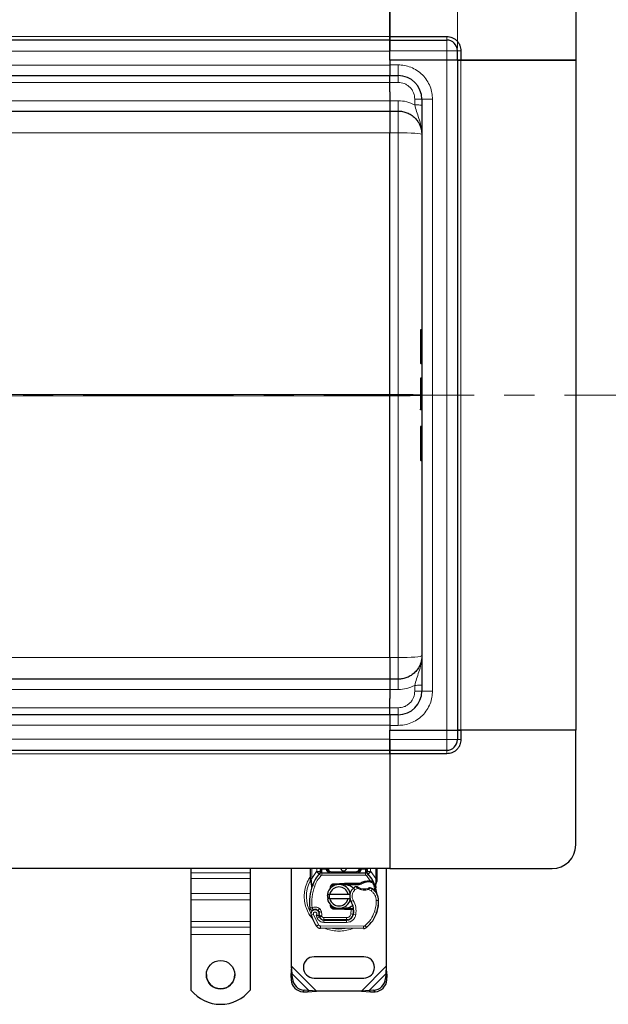
# Model space of a CAD drawing. Units: millimetres. Extents: x 0 to 420, y 0 to 297.
# Drawn here: x 241 to 266, y 139 to 180 of the extents above; entities that cross this region are included whole.
import ezdxf

# ---------------------------------------------------------------- set-up
doc = ezdxf.new("R2010")
doc.units = ezdxf.units.MM
doc.linetypes.add('CENTER', pattern=[10.16, 6.35, -1.27, 1.27, -1.27])
doc.styles.add('SLDTEXTSTYLE0', font='TXT', dxfattribs={"width": 0.605})
doc.dimstyles.new('SLDDIMSTYLE0', dxfattribs={"dimtxt": 2.568319, "dimasz": 2.5, "dimexe": 0, "dimexo": 0.0625, "dimgap": 0.64208, "dimtad": 1, "dimlfac": 10, "dimrnd": 1e-09, "dimzin": 12, "dimdsep": 46, "dimtxsty": 'SLDTEXTSTYLE0', "dimsah": 1, "dimcen": 0.09, "dimadec": 0, "dimazin": 3, "dimtfac": 1, "dimtdec": 3, "dimtofl": 0, "dimtmove": 0, "dimatfit": 3, "dimfxl": 0, "dimfrac": 2, "dimtolj": 1, "dimtzin": 12, "dimarcsym": 0})

# ---------------------------------------------------------------- blocks, each defined once
blk = doc.blocks.new('_D_2')
at = {"color": 7, "linetype": 'Continuous', "lineweight": 0}
for p, q in [((56.3, 179.016), (56.3, 199.117)), ((259.3, 179.016), (259.3, 199.117)), ((56.3, 198.117), (259.3, 198.117))]:
    blk.add_line(p, q, dxfattribs=at)
at = {"color": 7, "linetype": 'Continuous', "lineweight": 18}
for points in [[(56.3, 198.117), (58.8, 197.742), (58.8, 198.492)], [(259.3, 198.117), (256.8, 198.492), (256.8, 197.742)]]:
    blk.add_solid(points, dxfattribs=at)
at = {"color": 7, "linetype": 'Continuous', "lineweight": 18, "insert": (153.881, 201.528), "char_height": 2.6458, "attachment_point": 1, "style": 'SLDTEXTSTYLE0'}
blk.add_mtext('2030', dxfattribs=at)

msp = doc.modelspace()

# ---------------------------------------------------------------- linework, layer by layer
at = {"color": 7, "linetype": 'Continuous', "lineweight": 25}
for p, q in [((256.4503, 179.516), (256.4503, 184.366)), ((256.4503, 184.366), (256.4503, 179.516)), ((264.3003, 183.366), (264.3003, 178.516)), ((256.4503, 179.366), (157.8003, 179.366)), ((256.4503, 179.516), (258.8503, 179.516)), ((256.4503, 179.366), (256.4503, 179.516)), ((256.4503, 179.516), (256.4503, 179.366)), ((256.4503, 179.366), (258.8503, 179.366)), ((256.4503, 178.916), (256.4503, 179.366)), ((256.4503, 179.366), (256.4503, 178.916)), ((256.4503, 178.516), (256.4503, 178.916)), ((259.3003, 178.516), (259.3003, 178.916)), ((259.4503, 178.916), (259.4503, 178.516)), ((258.8503, 178.516), (256.4503, 178.516)), ((256.4503, 178.516), (256.4503, 178.316)), ((258.8503, 178.516), (256.4503, 178.516)), ((259.3003, 178.516), (258.8503, 178.516)), ((259.3003, 178.516), (258.8503, 178.516)), ((259.4503, 178.516), (259.3003, 178.516)), ((259.3003, 178.516), (259.3003, 150.216)), ((259.3003, 178.516), (259.4503, 178.516)), ((264.3003, 178.516), (259.4503, 178.516)), ((259.4503, 178.516), (264.3003, 178.516)), ((264.3003, 178.516), (264.3003, 150.216)), ((256.4503, 178.316), (256.4503, 177.866)), ((157.8003, 177.866), (256.4503, 177.866)), ((256.4503, 177.866), (256.8003, 177.866)), ((256.4503, 177.5764), (256.4503, 177.866)), ((256.4503, 177.1804), (256.4503, 177.5764)), ((256.4503, 177.1804), (256.4503, 176.8042)), ((256.4503, 176.8042), (256.4503, 176.366)), ((257.8003, 176.866), (257.8003, 151.866)), ((157.8003, 176.366), (256.4503, 176.366)), ((256.4503, 176.366), (256.8003, 176.366)), ((256.4503, 164.3921), (256.4503, 175.4531)), ((257.8003, 167.123), (257.7553, 167.123)), ((257.8003, 166.4038), (257.7553, 166.4038)), ((257.8003, 165.6846), (257.7553, 165.6846)), ((257.8003, 165.0852), (257.7553, 165.0852)), ((256.4503, 153.2788), (256.4503, 164.3398)), ((257.8003, 163.7478), (257.7553, 163.7478)), ((257.8003, 163.7431), (257.7553, 163.7431)), ((257.8003, 163.0473), (257.7553, 163.0473)), ((257.7553, 161.6089), (257.8003, 161.6089)), ((256.4503, 152.366), (157.8003, 152.366)), ((256.8003, 152.366), (256.4503, 152.366)), ((256.4503, 152.366), (256.4503, 151.9277)), ((256.4503, 151.9277), (256.4503, 151.5516)), ((256.4503, 151.1555), (256.4503, 151.5516)), ((256.4503, 150.866), (256.4503, 151.1555)), ((256.4503, 150.866), (157.8003, 150.866)), ((256.4503, 150.866), (256.4503, 150.416)), ((256.8003, 150.866), (256.4503, 150.866)), ((256.4503, 150.416), (256.4503, 150.216)), ((256.4503, 149.816), (256.4503, 150.216)), ((256.4503, 150.216), (258.8503, 150.216)), ((256.4503, 150.216), (258.8503, 150.216)), ((258.8503, 150.216), (259.3003, 150.216)), ((258.8503, 150.216), (259.3003, 150.216)), ((259.3003, 150.216), (259.3003, 149.816)), ((259.3003, 150.216), (259.4503, 150.216)), ((259.4503, 150.216), (259.3003, 150.216)), ((259.4503, 150.216), (259.4503, 149.816)), ((264.3003, 150.216), (259.4503, 150.216)), ((264.3003, 150.216), (259.4503, 150.216)), ((264.3003, 145.366), (264.3003, 150.216)), ((256.4503, 149.366), (256.4503, 149.816)), ((256.4503, 149.816), (256.4503, 149.366)), ((157.8003, 149.366), (256.4503, 149.366)), ((256.4503, 149.366), (258.8503, 149.366)), ((256.4503, 149.216), (256.4503, 149.366)), ((256.4503, 149.366), (256.4503, 149.216)), ((258.8503, 149.216), (256.4503, 149.216)), ((256.4503, 149.216), (256.4503, 144.366)), ((256.4503, 149.216), (256.4503, 144.366)), ((256.4503, 144.366), (157.8003, 144.366)), ((248.0503, 144.366), (248.0503, 144.1842)), ((250.5503, 144.366), (250.5503, 144.1842)), ((252.3003, 140.2421), (252.3003, 144.366)), ((253.1003, 143.9525), (253.1003, 144.366)), ((253.5154, 144.366), (253.5154, 144.3356)), ((253.8154, 144.336), (253.8154, 144.366)), ((255.1851, 144.366), (255.1851, 144.336)), ((255.4851, 144.3356), (255.4851, 144.366)), ((255.9003, 144.366), (255.9003, 143.9525)), ((256.3003, 144.366), (256.3003, 140.2421)), ((256.4503, 144.366), (263.3003, 144.366)), ((248.0503, 144.1842), (248.0503, 143.9455)), ((248.0503, 143.9455), (248.0503, 143.3095)), ((250.5503, 144.1842), (250.5503, 143.9455)), ((250.5503, 143.9455), (250.5503, 143.3095)), ((253.1003, 143.856), (253.1003, 143.9525)), ((253.4723, 144.1412), (253.4747, 144.1437)), ((253.5791, 144.186), (255.4214, 144.186)), ((255.5258, 144.1437), (255.5283, 144.1412)), ((255.9003, 143.9525), (255.9003, 143.8738)), ((253.1003, 143.856), (253.1024, 143.8248)), ((253.1024, 143.8248), (253.1082, 143.7954)), ((253.1026, 143.8264), (253.1076, 143.7979)), ((253.1082, 143.7954), (253.1404, 143.6422)), ((253.1507, 143.6681), (253.1477, 143.5628)), ((253.1491, 143.5624), (253.1477, 143.5628)), ((253.9094, 143.4947), (253.9479, 143.5592)), ((254.0907, 143.728), (254.5281, 143.7455)), ((254.21, 143.6827), (254.0927, 143.678)), ((254.5301, 143.6956), (254.3509, 143.6884)), ((254.5281, 143.7455), (254.5503, 143.746)), ((254.5503, 143.746), (255.1918, 143.746)), ((254.5503, 143.696), (255.157, 143.696)), ((255.157, 143.696), (255.1918, 143.746)), ((255.157, 143.696), (255.2493, 143.7225)), ((255.2493, 143.7225), (255.1918, 143.746)), ((255.5312, 143.852), (255.6196, 143.852)), ((255.6182, 143.802), (255.6483, 143.8009)), ((255.6196, 143.852), (255.6507, 143.8507)), ((255.7432, 143.8353), (255.7157, 143.7961)), ((255.8401, 143.69), (255.8511, 143.5588)), ((255.8492, 143.5661), (255.8509, 143.5593)), ((255.851, 143.585), (255.8509, 143.6631)), ((255.9003, 143.8738), (255.8934, 143.8221)), ((248.0503, 143.3095), (248.0503, 143.0535)), ((250.5503, 143.3095), (250.5503, 143.0535)), ((253.8104, 143.291), (253.913, 143.291)), ((253.913, 143.091), (253.8104, 143.091)), ((253.913, 143.291), (254.6876, 143.291)), ((254.6876, 143.091), (253.913, 143.091)), ((254.6876, 143.291), (254.7902, 143.291)), ((254.7902, 143.091), (254.6876, 143.091)), ((248.0503, 143.0535), (248.0503, 142.1348)), ((250.5503, 143.0535), (250.5503, 142.1348)), ((254.0927, 142.7039), (254.21, 142.6992)), ((254.3509, 142.6935), (254.5301, 142.6864)), ((254.8068, 142.686), (254.5503, 142.686)), ((254.8103, 142.686), (254.8068, 142.686)), ((254.914, 142.6363), (254.8581, 142.686)), ((254.8581, 142.686), (254.9159, 142.686)), ((253.4643, 142.5068), (253.4489, 142.5523)), ((253.4843, 142.3137), (253.4639, 142.359)), ((254.5281, 142.6364), (254.0907, 142.6539)), ((254.5503, 142.636), (254.5281, 142.6364)), ((254.8068, 142.636), (254.5503, 142.636)), ((254.8136, 142.636), (254.8068, 142.636)), ((255.9123, 142.5507), (255.891, 142.4935)), ((248.0503, 142.1348), (248.0503, 141.8961)), ((248.0503, 141.8961), (248.0503, 141.5827)), ((250.5503, 142.1348), (250.5503, 141.8961)), ((250.5503, 141.8961), (250.5503, 141.5827)), ((255.337, 141.8361), (253.5145, 141.8454)), ((253.6615, 142.1947), (254.6151, 142.1898)), ((254.6203, 142.196), (253.6666, 142.196)), ((254.6771, 142.196), (254.6203, 142.196)), ((248.0503, 141.5827), (248.0503, 139.2354)), ((250.5503, 141.5827), (250.5503, 139.2354)), ((255.3503, 140.641), (253.2503, 140.641)), ((252.3003, 140.2421), (252.2666, 139.8573)), ((252.3264, 139.9171), (252.3003, 140.2421)), ((256.3003, 140.2421), (256.2741, 139.9171)), ((256.3339, 139.8573), (256.3003, 140.2421)), ((252.3264, 139.9171), (252.2666, 139.8573)), ((252.2666, 139.8573), (252.276, 139.6667)), ((252.3358, 139.7265), (252.3264, 139.9171)), ((256.2741, 139.9171), (256.2648, 139.7265)), ((256.3339, 139.8573), (256.2741, 139.9171)), ((256.3245, 139.6667), (256.3339, 139.8573)), ((253.2503, 139.741), (255.3503, 139.741)), ((252.776, 139.1667), (252.9666, 139.1573)), ((253.0264, 139.2171), (252.8358, 139.2265)), ((252.9666, 139.1573), (253.0264, 139.2171)), ((252.9666, 139.1573), (253.3514, 139.191)), ((253.3514, 139.191), (253.0264, 139.2171)), ((255.2491, 139.191), (253.3514, 139.191)), ((255.5741, 139.2171), (255.2491, 139.191)), ((255.2491, 139.191), (255.6339, 139.1573)), ((255.7648, 139.2265), (255.5741, 139.2171)), ((255.5741, 139.2171), (255.6339, 139.1573)), ((255.6339, 139.1573), (255.8245, 139.1667))]:
    msp.add_line(p, q, dxfattribs=at)
at = {"color": 8, "linetype": 'Continuous', "lineweight": 18}
for p, q in [((157.8003, 179.516), (256.4503, 179.516)), ((258.8503, 179.366), (258.8503, 179.516)), ((258.8503, 178.916), (258.8503, 179.366)), ((157.8003, 178.9003), (256.4503, 178.9003)), ((256.4503, 178.916), (258.8503, 178.916)), ((259.3003, 178.916), (258.8503, 178.916)), ((258.8503, 178.516), (258.8503, 178.916)), ((259.4503, 178.916), (259.3003, 178.916)), ((258.8503, 178.516), (258.8503, 150.216)), ((259.4503, 150.216), (259.4503, 178.516)), ((256.4503, 178.3003), (157.8003, 178.3003)), ((256.4503, 178.316), (256.8003, 178.316)), ((256.8003, 178.316), (256.8003, 177.866)), ((157.8003, 177.5764), (256.4503, 177.5764)), ((256.4503, 177.5738), (256.8003, 177.5738)), ((256.4503, 176.8003), (157.8003, 176.8003)), ((256.8003, 176.8042), (256.4503, 176.8042)), ((257.5003, 176.8738), (257.5003, 176.624)), ((258.2503, 176.866), (257.8003, 176.866)), ((258.2503, 176.866), (258.2503, 151.866)), ((256.8003, 176.366), (256.8003, 175.4531)), ((157.8003, 175.4531), (256.4503, 175.4531)), ((256.4503, 175.4531), (256.4504, 175.4545)), ((256.8003, 175.4531), (256.4504, 175.4531)), ((256.8003, 175.4531), (256.8003, 164.3921)), ((257.7553, 167.123), (257.7553, 166.4038)), ((257.7553, 166.4038), (257.7553, 165.6846)), ((257.7553, 165.0852), (257.7553, 163.7478)), ((256.4503, 164.3921), (166.1639, 164.3921)), ((166.1639, 164.3398), (256.4503, 164.3398)), ((256.4504, 164.3935), (256.4503, 164.3921)), ((256.8003, 164.3921), (256.4503, 164.3921)), ((256.8003, 164.3398), (256.4503, 164.3398)), ((256.4503, 164.3398), (256.4504, 164.3384)), ((256.8003, 164.3921), (256.8003, 164.3398)), ((256.8003, 153.2788), (256.8003, 164.3398)), ((257.7553, 163.0473), (257.7553, 161.6089)), ((256.4503, 153.2788), (157.8003, 153.2788)), ((256.4504, 153.2774), (256.4503, 153.2788)), ((256.4504, 153.2788), (256.8003, 153.2788)), ((256.8003, 153.2788), (256.8003, 152.366)), ((157.8003, 151.9317), (256.4503, 151.9317)), ((256.8003, 151.9277), (256.4503, 151.9277)), ((257.5003, 151.8581), (257.5003, 152.1079)), ((258.2503, 151.866), (257.8003, 151.866)), ((256.4503, 151.1555), (157.8003, 151.1555)), ((256.4503, 151.1581), (256.8003, 151.1581)), ((256.8003, 150.416), (256.8003, 150.866)), ((157.8003, 150.4317), (256.4503, 150.4317)), ((256.8003, 150.416), (256.4503, 150.416)), ((258.8503, 149.816), (258.8503, 150.216)), ((256.4503, 149.8317), (157.8003, 149.8317)), ((256.4503, 149.816), (258.8503, 149.816)), ((258.8503, 149.366), (258.8503, 149.816)), ((258.8503, 149.816), (259.3003, 149.816)), ((259.3003, 149.816), (259.4503, 149.816)), ((258.8503, 149.216), (258.8503, 149.366)), ((256.4503, 149.216), (157.8003, 149.216)), ((253.1503, 143.9525), (253.1503, 144.366)), ((253.3654, 144.2465), (253.3654, 144.366)), ((253.5654, 144.366), (253.5654, 144.3356)), ((253.5654, 144.3356), (253.5791, 144.336)), ((253.5791, 144.186), (253.5791, 144.336)), ((253.5791, 144.336), (253.7654, 144.336)), ((253.7654, 144.336), (253.7654, 144.366)), ((253.8154, 144.336), (253.8654, 144.336)), ((253.8654, 144.366), (253.8654, 144.336)), ((255.1351, 144.336), (255.1351, 144.366)), ((255.1351, 144.336), (255.1851, 144.336)), ((255.2351, 144.366), (255.2351, 144.336)), ((255.2351, 144.336), (255.4214, 144.336)), ((255.4214, 144.336), (255.4214, 144.186)), ((255.4214, 144.336), (255.4351, 144.3356)), ((255.4351, 144.3356), (255.4351, 144.366)), ((255.6351, 144.366), (255.6351, 144.2465)), ((255.8503, 144.366), (255.8503, 143.9525)), ((250.5503, 144.1842), (248.0503, 144.1842)), ((248.0503, 143.9455), (250.5503, 143.9455)), ((253.1401, 143.861), (253.1503, 143.9525)), ((253.1503, 143.9525), (253.3581, 144.2388)), ((253.3581, 144.2388), (253.3654, 144.2465)), ((253.3581, 144.2388), (253.4686, 144.1374)), ((253.5423, 144.0698), (253.4686, 144.1374)), ((253.5791, 144.186), (253.5791, 144.086)), ((253.5791, 144.086), (255.4214, 144.086)), ((253.9654, 144.236), (253.9654, 144.186)), ((253.9654, 144.236), (255.0351, 144.236)), ((255.0351, 144.186), (255.0351, 144.236)), ((255.4214, 144.086), (255.4214, 144.186)), ((255.5319, 144.1374), (255.4582, 144.0698)), ((255.6196, 143.852), (255.4582, 144.0698)), ((255.5319, 144.1374), (255.6425, 144.2388)), ((255.6351, 144.2465), (255.6425, 144.2388)), ((255.6425, 144.2388), (255.8503, 143.9525)), ((255.8503, 143.9525), (255.8585, 143.878)), ((253.1115, 143.8833), (253.1028, 143.8681)), ((253.1401, 143.861), (253.139, 143.8378)), ((253.1401, 143.8157), (253.139, 143.8378)), ((253.1401, 143.8157), (253.1507, 143.6681)), ((253.1803, 143.6576), (253.1507, 143.6681)), ((253.2746, 143.6243), (253.1803, 143.6576)), ((254.0907, 143.728), (254.0927, 143.678)), ((254.5301, 143.6956), (254.5281, 143.7455)), ((254.5503, 143.746), (254.5503, 143.696)), ((254.9765, 143.4651), (254.911, 143.5407)), ((255.0902, 143.5342), (254.9765, 143.4651)), ((255.5326, 143.8021), (255.5312, 143.852)), ((255.6196, 143.852), (255.6182, 143.802)), ((255.633, 143.79), (255.6238, 143.8078)), ((255.6507, 143.8507), (255.6483, 143.8009)), ((255.7141, 143.5071), (255.6577, 143.4245)), ((255.8401, 143.69), (255.8584, 143.8414)), ((255.8585, 143.878), (255.8584, 143.8414)), ((250.5503, 143.3095), (248.0503, 143.3095)), ((255.6577, 143.4245), (255.5524, 143.4852)), ((250.5503, 143.0535), (248.0503, 143.0535)), ((253.479, 142.6765), (253.4166, 142.5984)), ((254.0927, 142.7039), (254.0907, 142.6539)), ((254.5281, 142.6364), (254.5301, 142.6864)), ((254.5503, 142.686), (254.5503, 142.636)), ((254.8068, 142.636), (254.8068, 142.686)), ((254.8136, 142.636), (254.8103, 142.686)), ((254.9027, 143.025), (254.8161, 142.9749)), ((255.9755, 143.0254), (255.8756, 143.0231)), ((255.9755, 143.0285), (255.9764, 143.0285)), ((253.2204, 142.4316), (253.1261, 142.3983)), ((253.2204, 142.4316), (253.4304, 141.9929)), ((253.3308, 142.3929), (253.381, 142.275)), ((253.381, 142.275), (253.4718, 142.3169)), ((253.4489, 142.5523), (253.5436, 142.5844)), ((253.4643, 142.5068), (253.559, 142.5389)), ((253.4843, 142.3137), (253.5755, 142.3548)), ((253.559, 142.5389), (253.5436, 142.5844)), ((253.5755, 142.3548), (253.5658, 142.3763)), ((253.6666, 142.296), (254.6203, 142.296)), ((253.6666, 142.296), (253.6666, 142.196)), ((254.6203, 142.196), (254.6203, 142.296)), ((254.8077, 142.4549), (254.8136, 142.636)), ((254.8077, 142.4549), (254.9064, 142.4386)), ((254.8456, 142.296), (254.8393, 142.296)), ((255.011, 142.4224), (254.9124, 142.4393)), ((254.9237, 142.586), (254.9168, 142.586)), ((255.8007, 142.5383), (255.8954, 142.506)), ((255.9123, 142.5507), (255.9101, 142.5514)), ((250.5503, 142.1348), (248.0503, 142.1348)), ((248.0503, 141.8961), (250.5503, 141.8961)), ((253.3453, 141.9403), (253.4304, 141.9929)), ((253.515, 141.9454), (253.5145, 141.8454)), ((253.515, 141.9454), (255.3375, 141.9361)), ((253.661, 142.0947), (253.6615, 142.1947)), ((253.661, 142.0947), (254.6146, 142.0898)), ((254.6151, 142.1898), (254.6146, 142.0898)), ((255.337, 141.8361), (255.3375, 141.9361)), ((255.4019, 141.9592), (255.4659, 141.8824)), ((250.5503, 141.5827), (248.0503, 141.5827)), ((253.3514, 139.191), (252.3003, 140.2421)), ((256.3003, 140.2421), (255.2491, 139.191)), ((253.0264, 139.2171), (252.3264, 139.9171)), ((256.2741, 139.9171), (255.5741, 139.2171)), ((252.276, 139.6667), (252.3358, 139.7265)), ((256.2648, 139.7265), (256.3245, 139.6667)), ((252.8358, 139.2265), (252.776, 139.1667)), ((255.8245, 139.1667), (255.7648, 139.2265))]:
    msp.add_line(p, q, dxfattribs=at)
at = {"color": 7, "linetype": 'CENTER', "lineweight": 18}
msp.add_line((270.1714, 164.366), (45.5494, 164.366), dxfattribs=at)
at = {"color": 8, "linetype": 'Continuous', "lineweight": 18, "flags": 128}
for points in [[(257.8003, 175.366), (257.781, 175.383), (257.7241, 175.3993), (257.6317, 175.4144), (257.5074, 175.4276), (257.3558, 175.4384), (257.1829, 175.4465), (256.9954, 175.4514), (256.8003, 175.4531)], [(256.8003, 153.2788), (256.9954, 153.2805), (257.1829, 153.2854), (257.3558, 153.2935), (257.5074, 153.3043), (257.6317, 153.3175), (257.7241, 153.3326), (257.781, 153.349), (257.8003, 153.366)]]:
    msp.add_lwpolyline(points, dxfattribs=at)
at = {"color": 7, "linetype": 'Continuous', "lineweight": 25, "flags": 128}
msp.add_lwpolyline([(254.8161, 142.9749), (254.7831, 143.0452), (254.7806, 143.0522)], dxfattribs=at)
at = {"color": 7, "linetype": 'Continuous', "lineweight": 25}
msp.add_circle((249.3003, 139.884), 0.5999, dxfattribs=at)
for centre, radius, start, end in [((258.8503, 178.916), 0.45, 0, 90), ((256.8003, 176.866), 1, 0, 90), ((257.7553, 165.0702), 0.015, 90, 180), ((257.7553, 163.0323), 0.015, 90, 180), ((257.7553, 161.6239), 0.015, 180, 270), ((256.8003, 151.866), 1, 270, 0), ((258.8503, 149.816), 0.45, 270, 0), ((263.3003, 145.366), 1, 270, 0), ((254.5003, 144.391), 0.125, 191.53696, 348.46304), ((254.5003, 143.191), 1.4, 137.46815, 160.529), ((253.5791, 144.036), 0.15, 90, 137.46815), ((253.9654, 144.336), 0.15, 201.28082, 233.8546), ((255.4214, 144.036), 0.15, 42.53185, 90), ((254.5003, 143.191), 1.4, 27.40461, 42.53185), ((255.2545, 142.9243), 2.2, 160.529, 185.82991), ((254.3003, 143.191), 0.5, 11.53696, 168.46304), ((254.3003, 143.191), 0.4, 14.47751, 165.52249), ((254.0967, 143.5781), 0.1, 92.29244, 173.95323), ((254.5503, 143.191), 0.505, 90, 92.29244), ((255.2055, 143.2004), 0.45, 130.87655, 161.97249), ((255.2383, 143.1626), 0.5, 115.97607, 130.87655), ((255.3745, 144.011), 0.505, 239.19719, 288.69975), ((255.5496, 143.1973), 0.605, 91.60861, 119.75321), ((255.5748, 142.2977), 1.505, 88.34868, 91.60861), ((255.2065, 142.7639), 0.9, 55.66627, 61.38696), ((255.3757, 143.0116), 0.6, 1.31573, 55.66627), ((254.5003, 143.191), 1.4, 15.23312, 27.40461), ((254.5003, 143.191), 1.4, 7.17278, 15.23312), ((254.3003, 143.191), 0.5, 191.53696, 348.46304), ((254.3003, 143.191), 0.4, 194.47751, 345.52249), ((255.2055, 143.2004), 0.45, 168.31302, 194.38268), ((255.3766, 143.0117), 0.6, 1.60861, 25.79023), ((254.0967, 142.8038), 0.1, 186.04676, 267.70756), ((254.5503, 143.191), 0.505, 267.70756, 270), ((254.1238, 142.574), 0.8, 350.30154, 30.07429), ((254.4759, 142.991), 1.5, 341.13599, 1.31573), ((254.477, 142.9864), 1.5, 343.11626, 1.60861), ((253.2911, 142.4566), 0.175, 332.27353, 199.45418), ((255.3703, 143.191), 2.38, 199.45418, 211.70017), ((253.2949, 142.446), 0.195, 51.39879, 116.05174), ((253.3542, 142.5202), 0.1, 18.73021, 51.39879), ((255.3703, 143.191), 2.09, 202.97536, 204.72318), ((253.2852, 142.4461), 0.1891, 340.06862, 18.73021), ((253.6626, 142.4047), 0.21, 204.72318, 269.70712), ((253.6666, 142.396), 0.2, 204.29106, 270), ((254.6167, 142.4898), 0.3, 269.70712, 350.30154), ((254.6203, 142.486), 0.29, 270, 350.59443), ((254.127, 142.5677), 0.79, 350.59443, 4.98453), ((254.5706, 142.9586), 1.4, 309.75692, 341.13599), ((253.5155, 142.0454), 0.2, 211.70017, 269.70712), ((255.338, 142.0361), 0.2, 269.70712, 309.75692), ((253.2503, 140.191), 0.45, 90, 270), ((255.3503, 140.191), 0.45, 270, 90), ((249.3001, 139.8875), 0.5998, 180.01817, 270.01674), ((249.3005, 139.8874), 0.5998, 269.97761, 359.98748), ((252.8103, 139.701), 0.5354, 183.67115, 266.32885), ((252.87, 139.7607), 0.5354, 183.67115, 266.32885), ((255.7305, 139.7607), 0.5354, 273.67115, 356.32885), ((255.7902, 139.701), 0.5354, 273.67115, 356.32885), ((249.3003, 140.2351), 1.6006, 218.65031, 321.34969)]:
    msp.add_arc(centre, radius, start, end, dxfattribs=at)
at = {"color": 8, "linetype": 'Continuous', "lineweight": 18}
for centre, radius, start, end in [((254.3003, 143.191), 1.3757, 151.82617, 210.80815), ((254.3003, 143.191), 1.3757, 258.51741, 280.89683), ((255.338, 142.0361), 0.1, 269.70712, 309.75692)]:
    msp.add_arc(centre, radius, start, end, dxfattribs=at)
at = {"color": 7, "linetype": 'Continuous', "lineweight": 25}
for points, knots in [([(258.8503, 179.516), (258.9257, 179.5079), (259.0418, 179.4956), (259.1815, 179.4208), (259.2777, 179.3434), (259.3551, 179.2472), (259.4299, 179.1075), (259.4422, 178.9914), (259.4503, 178.916)], [0, 0, 0, 0, 0.2394568, 0.3683607, 0.5, 0.6316393, 0.7605432, 1, 1, 1, 1]), ([(256.4503, 176.366), (256.4503, 176.3558), (256.4503, 176.3355), (256.4503, 176.1747), (256.4503, 175.9308), (256.4503, 175.6714), (256.4503, 175.5067), (256.4503, 175.4531)], [0, 0, 0, 0, 0.2178424, 0.4356849, 0.6629651, 0.8902452, 1, 1, 1, 1]), ([(256.8003, 176.366), (256.863, 176.3625), (256.9903, 176.3556), (257.177, 176.2988), (257.3239, 176.2225), (257.4325, 176.143), (257.531, 176.0541), (257.609, 175.9594), (257.6679, 175.8648), (257.7015, 175.8014), (257.7419, 175.709), (257.7879, 175.5649), (257.7957, 175.4392), (257.8003, 175.366)], [0, 0, 0, 0, 0.1197928, 0.2430039, 0.369638, 0.4343235, 0.4998698, 0.6230924, 0.6672329, 0.712878, 0.7600277, 0.8602601, 1, 1, 1, 1]), ([(257.7553, 167.123), (257.7542, 167.1229), (257.7521, 167.1228), (257.749, 167.1217), (257.7461, 167.12), (257.7434, 167.1174), (257.7409, 167.1133), (257.7405, 167.1099), (257.7403, 167.1078)], [0, 0, 0, 0, 0.1082069, 0.2248081, 0.3535907, 0.4973822, 0.7026839, 1, 1, 1, 1]), ([(257.7403, 167.1078), (257.7403, 167.0975), (257.7403, 167.0766), (257.7403, 166.9293), (257.7403, 166.7087), (257.7403, 166.5045), (257.7403, 166.4038)], [0, 0, 0, 0, 0.2466952, 0.5, 0.7533048, 1, 1, 1, 1]), ([(257.7403, 166.4038), (257.7403, 166.303), (257.7403, 166.0988), (257.7403, 165.8783), (257.7403, 165.731), (257.7403, 165.7101), (257.7403, 165.6997)], [0, 0, 0, 0, 0.2466952, 0.5, 0.7533048, 1, 1, 1, 1]), ([(257.7553, 166.4038), (257.7543, 166.4038), (257.7522, 166.4038), (257.7492, 166.4038), (257.7464, 166.4038), (257.7436, 166.4038), (257.7409, 166.4037), (257.7405, 166.4038), (257.7403, 166.4038)], [0, 0, 0, 0, 0.1135182, 0.2330394, 0.3607316, 0.498359, 0.7067326, 1, 1, 1, 1]), ([(257.7403, 165.0702), (257.7403, 165.0638), (257.7403, 165.0508), (257.7403, 164.94), (257.7403, 164.7725), (257.7403, 164.5653), (257.7403, 164.3382), (257.7403, 164.1105), (257.7403, 163.9058), (257.7403, 163.8135), (257.7403, 163.7685)], [0, 0, 0, 0, 0.121666, 0.25, 0.378334, 0.5, 0.621666, 0.75, 0.878334, 1, 1, 1, 1]), ([(256.4503, 164.3398), (256.4503, 164.3464), (256.4503, 164.3584), (256.4503, 164.3758), (256.4503, 164.3867), (256.4503, 164.3921)], [0, 0, 0, 0, 0.376678, 0.6878777, 1, 1, 1, 1]), ([(257.7553, 163.7478), (257.7542, 163.7478), (257.7521, 163.748), (257.749, 163.7495), (257.7461, 163.7519), (257.7433, 163.7555), (257.7409, 163.7611), (257.7405, 163.7658), (257.7403, 163.7685)], [0, 0, 0, 0, 0.1081236, 0.2246337, 0.3534038, 0.4973208, 0.7039436, 1, 1, 1, 1]), ([(257.7553, 163.7431), (257.7542, 163.7432), (257.7521, 163.7434), (257.749, 163.7449), (257.7461, 163.7472), (257.7434, 163.7508), (257.7409, 163.7563), (257.7405, 163.761), (257.7403, 163.7637)], [0, 0, 0, 0, 0.1084031, 0.2250635, 0.3537711, 0.4973648, 0.7040548, 1, 1, 1, 1]), ([(257.7403, 163.0323), (257.7403, 163.0229), (257.7403, 163.0085), (257.7403, 162.9206), (257.7403, 162.8298), (257.7403, 162.7169), (257.7403, 162.553), (257.7403, 162.3281), (257.7403, 162.1033), (257.7403, 161.9393), (257.7403, 161.8265), (257.7403, 161.7356), (257.7403, 161.6478), (257.7403, 161.6333), (257.7403, 161.6239)], [0, 0, 0, 0, 0.1197284, 0.1841803, 0.25, 0.3158197, 0.3802716, 0.5, 0.6197284, 0.6841803, 0.75, 0.8158197, 0.8802716, 1, 1, 1, 1]), ([(256.4503, 153.2788), (256.4503, 153.1724), (256.4503, 152.9595), (256.4503, 152.6805), (256.4503, 152.4723), (256.4503, 152.3768), (256.4503, 152.3686), (256.4503, 152.366)], [0, 0, 0, 0, 0.21784199, 0.43568397, 0.66296416, 0.89024431, 1, 1, 1, 1]), ([(257.8003, 153.366), (257.7989, 153.3268), (257.7965, 153.2536), (257.7787, 153.1529), (257.7563, 153.0693), (257.7148, 152.9525), (257.6545, 152.8379), (257.573, 152.7288), (257.4837, 152.6307), (257.3543, 152.5252), (257.1771, 152.4332), (256.9903, 152.3763), (256.863, 152.3694), (256.8003, 152.366)], [0, 0, 0, 0, 0.0749246, 0.139944, 0.1950542, 0.2402521, 0.3769476, 0.4403215, 0.5003137, 0.6303711, 0.7570016, 0.8802095, 1, 1, 1, 1]), ([(259.4503, 149.816), (259.4422, 149.7405), (259.4299, 149.6244), (259.3551, 149.4847), (259.2777, 149.3886), (259.1815, 149.3111), (259.0418, 149.2363), (258.9257, 149.224), (258.8503, 149.216)], [0, 0, 0, 0, 0.2394568, 0.3683607, 0.5, 0.6316393, 0.7605432, 1, 1, 1, 1]), ([(253.5154, 144.2465), (253.5154, 144.2607), (253.5154, 144.2893), (253.5154, 144.3202), (253.5154, 144.3356)], [0, 0, 0, 0, 0.50000518, 1, 1, 1, 1]), ([(253.7654, 144.336), (253.7661, 144.3265), (253.7676, 144.3069), (253.7793, 144.2786), (253.7981, 144.2518), (253.8344, 144.2191), (253.8916, 144.1918), (253.9407, 144.1879), (253.9654, 144.186)], [0, 0, 0, 0, 0.0888851, 0.1840891, 0.2942826, 0.4225391, 0.7088702, 1, 1, 1, 1]), ([(253.8154, 144.336), (253.8159, 144.3265), (253.817, 144.3069), (253.8258, 144.2786), (253.8399, 144.2518), (253.8672, 144.2191), (253.91, 144.1918), (253.9468, 144.1879), (253.9654, 144.186)], [0, 0, 0, 0, 0.0888886, 0.1840893, 0.294292, 0.4225392, 0.7088703, 1, 1, 1, 1]), ([(255.0351, 144.186), (255.0537, 144.1879), (255.0905, 144.1918), (255.1333, 144.2191), (255.1606, 144.2518), (255.1747, 144.2786), (255.1835, 144.3069), (255.1846, 144.3265), (255.1851, 144.336)], [0, 0, 0, 0, 0.2911298, 0.5774609, 0.7057174, 0.8159109, 0.9111149, 1, 1, 1, 1]), ([(255.4851, 144.3356), (255.4851, 144.3202), (255.4851, 144.2893), (255.4851, 144.2607), (255.4851, 144.2465)], [0, 0, 0, 0, 0.4999948, 1, 1, 1, 1]), ([(253.4723, 144.1412), (253.4937, 144.1601), (253.5246, 144.1874), (253.5529, 144.2243), (253.562, 144.2485), (253.5633, 144.262), (253.5639, 144.2687)], [0, 0, 0, 0, 0.5432892, 0.7812437, 0.8906704, 1, 1, 1, 1]), ([(253.4723, 144.1412), (253.4819, 144.1527), (253.4965, 144.1699), (253.5122, 144.2073), (253.5144, 144.2342), (253.5154, 144.2465)], [0, 0, 0, 0, 0.5198855, 0.7820128, 1, 1, 1, 1]), ([(255.4366, 144.2687), (255.4372, 144.262), (255.4385, 144.2485), (255.4476, 144.2243), (255.4759, 144.1874), (255.5068, 144.1601), (255.5283, 144.1412)], [0, 0, 0, 0, 0.1093195, 0.2187549, 0.4567095, 1, 1, 1, 1]), ([(255.5283, 144.1412), (255.5186, 144.1527), (255.504, 144.1699), (255.4883, 144.2073), (255.4861, 144.2342), (255.4851, 144.2465)], [0, 0, 0, 0, 0.5198881, 0.7820105, 1, 1, 1, 1]), ([(253.1404, 143.6422), (253.144, 143.6208), (253.148, 143.5969), (253.148, 143.5778), (253.148, 143.5758)], [0, 0, 0, 0, 0.8961261, 1, 1, 1, 1]), ([(254.5503, 143.696), (254.615, 143.6874), (254.7445, 143.6703), (254.8728, 143.6007), (254.9104, 143.5435), (254.9119, 143.5413)], [0, 0, 0, 0, 0.4898418, 0.9796837, 1, 1, 1, 1]), ([(255.0712, 143.6072), (255.0714, 143.607), (255.0717, 143.6067), (255.0746, 143.6046), (255.079, 143.6014), (255.0866, 143.596), (255.099, 143.5875), (255.1102, 143.5806), (255.1158, 143.5772)], [0, 0, 0, 0, 0.1315025, 0.2619867, 0.388149, 0.5159695, 0.7596627, 1, 1, 1, 1]), ([(255.592, 143.5552), (255.5917, 143.5551), (255.5912, 143.5549), (255.5873, 143.553), (255.5814, 143.5503), (255.5715, 143.5459), (255.5563, 143.5396), (255.543, 143.5349), (255.5364, 143.5326)], [0, 0, 0, 0, 0.1316821, 0.2619678, 0.3866762, 0.5147457, 0.7577354, 1, 1, 1, 1]), ([(255.6483, 143.8009), (255.6573, 143.8004), (255.6747, 143.7994), (255.6938, 143.798), (255.7053, 143.797), (255.7112, 143.7965), (255.715, 143.7961), (255.7154, 143.7961), (255.7157, 143.7961)], [0, 0, 0, 0, 0.2912598, 0.5654459, 0.6879243, 0.8028337, 0.9033298, 1, 1, 1, 1]), ([(255.6507, 143.8507), (255.6643, 143.8495), (255.6902, 143.8473), (255.7199, 143.8418), (255.7394, 143.8366), (255.742, 143.8357), (255.7432, 143.8353)], [0, 0, 0, 0, 0.2949533, 0.5626064, 0.7961003, 1, 1, 1, 1]), ([(255.8509, 143.6631), (255.8574, 143.6876), (255.8705, 143.7365), (255.8858, 143.7935), (255.8934, 143.8221)], [0, 0, 0, 0, 0.49891425, 1, 1, 1, 1]), ([(253.8521, 143.091), (253.8366, 143.1331), (253.8123, 143.1991), (253.8286, 143.2665), (253.8344, 143.291)], [0, 0, 0, 0, 0.6373376, 1, 1, 1, 1]), ([(253.9084, 143.3032), (253.8974, 143.2684), (253.8739, 143.1939), (253.8957, 143.1185), (253.9073, 143.0783)], [0, 0, 0, 0, 0.4668341, 1, 1, 1, 1]), ([(255.9168, 143.2727), (255.9152, 143.2763), (255.9116, 143.2839), (255.9057, 143.2984), (255.9, 143.3148), (255.895, 143.3334), (255.8913, 143.3514), (255.89, 143.3611), (255.8893, 143.3658)], [0, 0, 0, 0, 0.1053751, 0.2239328, 0.4709015, 0.7361236, 0.8746205, 1, 1, 1, 1]), ([(253.1051, 142.6312), (253.0999, 142.6355), (253.09, 142.6438), (253.0833, 142.6544), (253.0802, 142.6594)], [0, 0, 0, 0, 0.5253166, 1, 1, 1, 1]), ([(253.9992, 142.7829), (254.0009, 142.7761), (254.0044, 142.7619), (254.013, 142.7492), (254.0175, 142.7427)], [0, 0, 0, 0, 0.4822081, 1, 1, 1, 1]), ([(254.8716, 142.81), (254.8306, 142.7774), (254.7371, 142.7031), (254.6174, 142.6921), (254.5503, 142.686)], [0, 0, 0, 0, 0.4387867, 1, 1, 1, 1]), ([(254.8103, 142.686), (254.8167, 142.686), (254.8294, 142.686), (254.8451, 142.686), (254.856, 142.686), (254.8574, 142.686), (254.8581, 142.686)], [0, 0, 0, 0, 0.2543788, 0.5057555, 0.7538042, 1, 1, 1, 1]), ([(253.357, 142.6258), (253.349, 142.6303), (253.3152, 142.6496), (253.2552, 142.6335), (253.2093, 142.6211)], [0, 0, 0, 0, 0.2362034, 1, 1, 1, 1]), ([(253.4461, 142.3752), (253.4456, 142.3752), (253.4446, 142.3752), (253.4371, 142.3756), (253.4254, 142.3763), (253.4048, 142.378), (253.3724, 142.3816), (253.3447, 142.3892), (253.3308, 142.3929)], [0, 0, 0, 0, 0.12313975, 0.24444056, 0.37500205, 0.49964619, 0.74932317, 1, 1, 1, 1]), ([(254.914, 142.6363), (254.9125, 142.6363), (254.9103, 142.6363), (254.8971, 142.6362), (254.8807, 142.6361), (254.8587, 142.6361), (254.834, 142.636), (254.8205, 142.636), (254.8136, 142.636)], [0, 0, 0, 0, 0.2512887, 0.3786799, 0.5068557, 0.7419028, 0.8681972, 1, 1, 1, 1])]:
    msp.add_open_spline(points, degree=3, knots=knots, dxfattribs=at)
at = {"color": 8, "linetype": 'Continuous', "lineweight": 18}
for points, knots in [([(256.8003, 178.316), (256.8887, 178.3113), (257.0709, 178.3016), (257.3411, 178.2209), (257.601, 178.0871), (257.8328, 177.8985), (258.0214, 177.6667), (258.1552, 177.4068), (258.2359, 177.1366), (258.2456, 176.9544), (258.2503, 176.866)], [0, 0, 0, 0, 0.11651603, 0.24001133, 0.36864081, 0.5, 0.63135919, 0.75998867, 0.88348397, 1, 1, 1, 1]), ([(256.8003, 177.5738), (256.8883, 177.5645), (257.0238, 177.5501), (257.1868, 177.4628), (257.2989, 177.3724), (257.3892, 177.2603), (257.4765, 177.0973), (257.4909, 176.9619), (257.5003, 176.8738)], [0, 0, 0, 0, 0.2394187, 0.3683098, 0.4999445, 0.6315884, 0.760505, 1, 1, 1, 1]), ([(257.5003, 176.624), (257.3893, 176.6762), (257.1674, 176.7806), (256.9226, 176.7963), (256.8003, 176.8042)], [0, 0, 0, 0, 0.5000103, 1, 1, 1, 1]), ([(257.5003, 176.624), (257.5251, 176.5318), (257.5785, 176.3343), (257.6793, 176.0449), (257.777, 175.7227), (257.7923, 175.488), (257.8003, 175.366)], [0, 0, 0, 0, 0.2065344, 0.4424462, 0.7100243, 1, 1, 1, 1]), ([(257.7403, 164.3748), (257.7369, 164.3751), (257.7101, 164.3771), (257.6542, 164.3798), (257.5731, 164.3826), (257.4837, 164.3852), (257.3544, 164.388), (257.1771, 164.3904), (256.9903, 164.3919), (256.863, 164.392), (256.8003, 164.3921)], [0, 0, 0, 0, 0.0249646, 0.2004813, 0.2818403, 0.3588495, 0.5257685, 0.6882551, 0.8463261, 1, 1, 1, 1]), ([(256.8003, 164.3398), (256.863, 164.3399), (256.9903, 164.34), (257.177, 164.3415), (257.3239, 164.3435), (257.4325, 164.3456), (257.5311, 164.348), (257.6089, 164.3504), (257.668, 164.3529), (257.701, 164.3546), (257.727, 164.356), (257.737, 164.3569), (257.7403, 164.3572)], [0, 0, 0, 0, 0.153088, 0.3105572, 0.4724258, 0.5551219, 0.6389282, 0.7965061, 0.8529611, 0.9113445, 0.9716565, 1, 1, 1, 1]), ([(257.5003, 152.1079), (257.5251, 152.2001), (257.5785, 152.3977), (257.6793, 152.6871), (257.777, 153.0093), (257.7923, 153.2439), (257.8003, 153.366)], [0, 0, 0, 0, 0.2065344, 0.4424462, 0.7100243, 1, 1, 1, 1]), ([(257.5003, 152.1079), (257.3893, 152.0557), (257.1674, 151.9513), (256.9226, 151.9356), (256.8003, 151.9277)], [0, 0, 0, 0, 0.5000103, 1, 1, 1, 1]), ([(258.2503, 151.866), (258.2456, 151.7775), (258.2359, 151.5954), (258.1552, 151.3251), (258.0214, 151.0652), (257.8328, 150.8334), (257.601, 150.6448), (257.3411, 150.511), (257.0709, 150.4304), (256.8887, 150.4207), (256.8003, 150.416)], [0, 0, 0, 0, 0.11651603, 0.24001133, 0.36864081, 0.5, 0.63135919, 0.75998867, 0.88348397, 1, 1, 1, 1]), ([(256.8003, 151.1581), (256.8883, 151.1675), (257.0238, 151.1818), (257.1868, 151.2691), (257.2989, 151.3595), (257.3892, 151.4716), (257.4765, 151.6346), (257.4909, 151.7701), (257.5003, 151.8581)], [0, 0, 0, 0, 0.2394187, 0.3683098, 0.4999445, 0.6315884, 0.760505, 1, 1, 1, 1]), ([(253.5639, 144.2687), (253.5642, 144.2789), (253.5648, 144.3003), (253.5652, 144.3236), (253.5654, 144.3356)], [0, 0, 0, 0, 0.47968637, 1, 1, 1, 1]), ([(253.8654, 144.336), (253.8667, 144.3234), (253.8688, 144.304), (253.8813, 144.2807), (253.8942, 144.2648), (253.9101, 144.2518), (253.9334, 144.2394), (253.9528, 144.2373), (253.9654, 144.236)], [0, 0, 0, 0, 0.239443, 0.3695502, 0.4999998, 0.6301073, 0.760557, 1, 1, 1, 1]), ([(255.0351, 144.186), (255.0599, 144.1879), (255.1089, 144.1918), (255.1661, 144.2191), (255.2024, 144.2518), (255.2212, 144.2786), (255.2329, 144.3069), (255.2344, 144.3265), (255.2351, 144.336)], [0, 0, 0, 0, 0.29112974, 0.57746082, 0.70570804, 0.81591075, 0.91111139, 1, 1, 1, 1]), ([(255.0351, 144.236), (255.0477, 144.2373), (255.0671, 144.2394), (255.0904, 144.2518), (255.1063, 144.2647), (255.1193, 144.2807), (255.1317, 144.304), (255.1338, 144.3234), (255.1351, 144.336)], [0, 0, 0, 0, 0.239443, 0.3695502, 0.4999998, 0.6301073, 0.760557, 1, 1, 1, 1]), ([(255.4366, 144.2687), (255.4363, 144.2789), (255.4357, 144.3003), (255.4353, 144.3236), (255.4351, 144.3356)], [0, 0, 0, 0, 0.4796864, 1, 1, 1, 1]), ([(253.1003, 144.0271), (253.091, 144.0159), (253.0186, 143.9289), (252.9321, 143.7358), (252.8501, 143.4651), (252.8259, 143.1909), (252.8505, 142.9171), (252.9303, 142.6448), (253.0501, 142.4018), (253.1646, 142.2712), (253.2139, 142.215)], [0, 0, 0, 0, 0.0221102, 0.1728421, 0.3175575, 0.4540944, 0.5906314, 0.7353468, 0.8860786, 1, 1, 1, 1]), ([(253.5639, 144.2687), (253.5608, 144.2685), (253.5544, 144.2683), (253.5424, 144.2663), (253.5292, 144.2621), (253.5201, 144.2561), (253.516, 144.2507), (253.5156, 144.2479), (253.5154, 144.2465)], [0, 0, 0, 0, 0.1252292, 0.2500089, 0.5, 0.7499911, 0.8747708, 1, 1, 1, 1]), ([(255.4366, 144.2687), (255.443, 144.2683), (255.4558, 144.2674), (255.4718, 144.2623), (255.4829, 144.255), (255.4844, 144.2493), (255.4851, 144.2465)], [0, 0, 0, 0, 0.2501632, 0.5, 0.7498368, 1, 1, 1, 1]), ([(253.1401, 143.861), (253.134, 143.8608), (253.1218, 143.8604), (253.1091, 143.859), (253.1016, 143.8575), (253.1007, 143.8565), (253.1003, 143.856)], [0, 0, 0, 0, 0.2798496, 0.5593252, 0.7796283, 1, 1, 1, 1]), ([(253.139, 143.8378), (253.133, 143.8366), (253.121, 143.8344), (253.1091, 143.8306), (253.1027, 143.8273), (253.1025, 143.8257), (253.1024, 143.8248)], [0, 0, 0, 0, 0.2798496, 0.5593103, 0.7796195, 1, 1, 1, 1]), ([(253.1401, 143.8157), (253.1343, 143.8137), (253.1228, 143.8097), (253.1121, 143.8037), (253.1071, 143.7988), (253.1078, 143.7965), (253.1082, 143.7954)], [0, 0, 0, 0, 0.2798493, 0.5592883, 0.7796067, 1, 1, 1, 1]), ([(253.1507, 143.6681), (253.1482, 143.666), (253.1433, 143.6619), (253.1393, 143.6552), (253.1378, 143.6484), (253.1395, 143.6442), (253.1404, 143.6422)], [0, 0, 0, 0, 0.2498755, 0.5, 0.7501245, 1, 1, 1, 1]), ([(255.0902, 143.5342), (255.0813, 143.5439), (255.064, 143.5628), (255.0445, 143.5841), (255.0323, 143.5977), (255.0249, 143.6058), (255.0202, 143.6111), (255.0196, 143.6118), (255.0193, 143.6121)], [0, 0, 0, 0, 0.2437407, 0.4762167, 0.6068078, 0.7373897, 0.8683102, 1, 1, 1, 1]), ([(255.5524, 143.4852), (255.5142, 143.4749), (255.4369, 143.4539), (255.3155, 143.4552), (255.1966, 143.4794), (255.1254, 143.5161), (255.0902, 143.5342)], [0, 0, 0, 0, 0.24706129, 0.5, 0.75293871, 1, 1, 1, 1]), ([(255.6375, 143.554), (255.6371, 143.5537), (255.6364, 143.553), (255.6304, 143.548), (255.6212, 143.5402), (255.6062, 143.5277), (255.5832, 143.5091), (255.563, 143.4934), (255.5524, 143.4852)], [0, 0, 0, 0, 0.1320008, 0.264701, 0.398934, 0.5354082, 0.7568201, 1, 1, 1, 1]), ([(255.8401, 143.69), (255.8422, 143.6879), (255.8464, 143.6836), (255.8501, 143.6766), (255.8519, 143.6697), (255.8512, 143.6653), (255.8509, 143.6631)], [0, 0, 0, 0, 0.250016, 0.5, 0.749984, 1, 1, 1, 1]), ([(255.8934, 143.8221), (255.8932, 143.8233), (255.8927, 143.8257), (255.8852, 143.8307), (255.8736, 143.8362), (255.8635, 143.8396), (255.8584, 143.8414)], [0, 0, 0, 0, 0.2500914, 0.5, 0.7499086, 1, 1, 1, 1]), ([(255.9003, 143.8738), (255.8995, 143.8744), (255.898, 143.8755), (255.8872, 143.8768), (255.8735, 143.8777), (255.8635, 143.8779), (255.8585, 143.878)], [0, 0, 0, 0, 0.2798472, 0.5592831, 0.7796045, 1, 1, 1, 1]), ([(254.9765, 143.4651), (254.9494, 143.4366), (254.8936, 143.3779), (254.8538, 143.2595), (254.8528, 143.1346), (254.8864, 143.0608), (254.9027, 143.025)], [0, 0, 0, 0, 0.2423854, 0.5, 0.7576146, 1, 1, 1, 1]), ([(255.8756, 143.0231), (255.872, 143.062), (255.8649, 143.141), (255.8189, 143.2522), (255.7507, 143.3513), (255.6884, 143.4004), (255.6577, 143.4245)], [0, 0, 0, 0, 0.2464518, 0.5, 0.7535482, 1, 1, 1, 1]), ([(253.1654, 142.711), (253.1908, 142.721), (253.2426, 142.7414), (253.3276, 142.7428), (253.4102, 142.7229), (253.4564, 142.6918), (253.479, 142.6765)], [0, 0, 0, 0, 0.2449594, 0.5, 0.7550406, 1, 1, 1, 1]), ([(253.3308, 142.3929), (253.3364, 142.397), (253.3476, 142.4053), (253.3593, 142.4232), (253.3663, 142.4438), (253.3666, 142.4654), (253.3614, 142.4856), (253.3508, 142.5035), (253.3356, 142.5184), (253.3163, 142.5283), (253.295, 142.5326), (253.2738, 142.5305), (253.2544, 142.5231), (253.2377, 142.5105), (253.2245, 142.4935), (253.2171, 142.4731), (253.215, 142.4517), (253.2186, 142.4383), (253.2204, 142.4316)], [0, 0, 0, 0, 0.0615029, 0.1230828, 0.1879669, 0.2530095, 0.3126411, 0.3724309, 0.4361362, 0.4999968, 0.5637021, 0.6275628, 0.6871943, 0.746984, 0.8118682, 0.876911, 0.9384171, 1, 1, 1, 1]), ([(253.661, 142.0947), (253.6323, 142.0971), (253.5737, 142.1022), (253.4926, 142.1408), (253.4239, 142.1986), (253.3951, 142.2499), (253.381, 142.275)], [0, 0, 0, 0, 0.244907, 0.5, 0.755093, 1, 1, 1, 1]), ([(253.463, 142.3816), (253.4644, 142.3815), (253.4665, 142.3813), (253.4795, 142.38), (253.4973, 142.3785), (253.5265, 142.3769), (253.5527, 142.3765), (253.5658, 142.3763)], [0, 0, 0, 0, 0.23349689, 0.36478249, 0.50581107, 0.75384743, 1, 1, 1, 1]), ([(253.5658, 142.3763), (253.5529, 142.3739), (253.5271, 142.3691), (253.4984, 142.3644), (253.4808, 142.3615), (253.4676, 142.3595), (253.4653, 142.3592), (253.4639, 142.359)], [0, 0, 0, 0, 0.2460468, 0.4943945, 0.6304944, 0.7601424, 1, 1, 1, 1]), ([(255.011, 142.4224), (254.9988, 142.3784), (254.9739, 142.2875), (254.8789, 142.1773), (254.7539, 142.1029), (254.6601, 142.0941), (254.6146, 142.0898)], [0, 0, 0, 0, 0.2421088, 0.5, 0.7578912, 1, 1, 1, 1]), ([(254.6203, 142.296), (254.6418, 142.2981), (254.6864, 142.3025), (254.7456, 142.3382), (254.7904, 142.3907), (254.8021, 142.434), (254.8077, 142.4549)], [0, 0, 0, 0, 0.2421088, 0.5, 0.7578912, 1, 1, 1, 1]), ([(253.4304, 141.9929), (253.4354, 141.986), (253.4452, 141.9722), (253.4661, 141.9574), (253.4896, 141.9473), (253.5065, 141.9461), (253.515, 141.9454)], [0, 0, 0, 0, 0.2498654, 0.4999913, 0.7498656, 1, 1, 1, 1]), ([(253.7281, 141.8443), (253.7388, 141.8386), (253.8332, 141.7885), (254.0279, 141.7418), (254.2113, 141.7302), (254.3003, 141.7246)], [0, 0, 0, 0, 0.0620808, 0.5446772, 1, 1, 1, 1]), ([(254.3003, 141.7246), (254.3892, 141.7303), (254.5725, 141.742), (254.7634, 141.787), (254.8542, 141.8348), (254.8613, 141.8385)], [0, 0, 0, 0, 0.4652796, 0.9584293, 1, 1, 1, 1])]:
    msp.add_open_spline(points, degree=3, knots=knots, dxfattribs=at)
for points in [[(256.8003, 177.866), (256.8003, 177.8616), (256.8003, 177.8529), (256.8003, 177.7857), (256.8003, 177.6894), (256.8003, 177.6123), (256.8003, 177.5738)], [(256.8003, 176.366), (256.8003, 176.3725), (256.8003, 176.3856), (256.8003, 176.4863), (256.8003, 176.6308), (256.8003, 176.7464), (256.8003, 176.8042)], [(257.5003, 176.8738), (257.5396, 176.8737), (257.6182, 176.8735), (257.7174, 176.8716), (257.7867, 176.869), (257.7958, 176.867), (257.8003, 176.866)], [(257.8003, 176.6162), (257.7958, 176.6172), (257.7867, 176.6193), (257.7174, 176.6219), (257.6182, 176.6237), (257.5396, 176.6239), (257.5003, 176.624)], [(256.8003, 151.9277), (256.8003, 151.9855), (256.8003, 152.1011), (256.8003, 152.2456), (256.8003, 152.3464), (256.8003, 152.3594), (256.8003, 152.366)], [(257.5003, 152.1079), (257.5396, 152.108), (257.6182, 152.1083), (257.7174, 152.1101), (257.7867, 152.1127), (257.7958, 152.1147), (257.8003, 152.1158)], [(257.5003, 151.8581), (257.5396, 151.8582), (257.6182, 151.8585), (257.7174, 151.8603), (257.7867, 151.8629), (257.7958, 151.8649), (257.8003, 151.866)], [(256.8003, 151.1581), (256.8003, 151.1196), (256.8003, 151.0425), (256.8003, 150.9462), (256.8003, 150.879), (256.8003, 150.8703), (256.8003, 150.866)], [(253.5154, 144.3356), (253.5161, 144.3356), (253.5176, 144.3356), (253.5292, 144.3356), (253.5457, 144.3356), (253.5588, 144.3356), (253.5654, 144.3356)], [(253.7654, 144.336), (253.7719, 144.336), (253.785, 144.336), (253.8016, 144.336), (253.8131, 144.336), (253.8146, 144.336), (253.8154, 144.336)], [(255.1851, 144.336), (255.1859, 144.336), (255.1874, 144.336), (255.199, 144.336), (255.2155, 144.336), (255.2286, 144.336), (255.2351, 144.336)], [(255.4351, 144.3356), (255.4417, 144.3356), (255.4548, 144.3356), (255.4713, 144.3356), (255.4829, 144.3356), (255.4844, 144.3356), (255.4851, 144.3356)], [(253.1003, 143.9525), (253.101, 143.9525), (253.1025, 143.9525), (253.1141, 143.9525), (253.1306, 143.9525), (253.1437, 143.9525), (253.1503, 143.9525)], [(253.5423, 144.0698), (253.4864, 144.0023), (253.3747, 143.8673), (253.308, 143.7053), (253.2746, 143.6243)], [(253.4723, 144.1412), (253.4707, 144.1428), (253.4674, 144.146), (253.4427, 144.1703), (253.4074, 144.2051), (253.3794, 144.2327), (253.3654, 144.2465)], [(253.5154, 144.2465), (253.5131, 144.2465), (253.5086, 144.2465), (253.4739, 144.2465), (253.4244, 144.2465), (253.385, 144.2465), (253.3654, 144.2465)], [(253.5791, 144.086), (253.5757, 144.0858), (253.5688, 144.0853), (253.5589, 144.082), (253.5497, 144.077), (253.5448, 144.0722), (253.5423, 144.0698)], [(255.4582, 144.0698), (255.4557, 144.0722), (255.4508, 144.077), (255.4416, 144.082), (255.4317, 144.0853), (255.4248, 144.0858), (255.4214, 144.086)], [(255.6351, 144.2465), (255.6155, 144.2465), (255.5762, 144.2465), (255.5266, 144.2465), (255.4919, 144.2465), (255.4874, 144.2465), (255.4851, 144.2465)], [(255.6351, 144.2465), (255.6211, 144.2327), (255.5931, 144.2051), (255.5578, 144.1703), (255.5331, 144.146), (255.5299, 144.1428), (255.5283, 144.1412)], [(255.8503, 143.9525), (255.8568, 143.9525), (255.8699, 143.9525), (255.8864, 143.9525), (255.898, 143.9525), (255.8995, 143.9525), (255.9003, 143.9525)], [(253.2746, 143.6243), (253.2311, 143.4751), (253.1441, 143.1767), (253.1583, 142.8662), (253.1654, 142.711)], [(255.1158, 143.5772), (255.1155, 143.5765), (255.1147, 143.5753), (255.1088, 143.5653), (255.1003, 143.5511), (255.0936, 143.5399), (255.0902, 143.5342)], [(255.5524, 143.4852), (255.5503, 143.4915), (255.5461, 143.5039), (255.5408, 143.5195), (255.5371, 143.5305), (255.5366, 143.5319), (255.5364, 143.5326)], [(255.7066, 143.7969), (255.7381, 143.7268), (255.8011, 143.5867), (255.8268, 143.4353), (255.8397, 143.3595)], [(253.0659, 142.7008), (253.0674, 142.701), (253.0704, 142.7013), (253.0934, 142.7036), (253.1263, 142.707), (253.1523, 142.7097), (253.1654, 142.711)], [(253.1654, 142.711), (253.1711, 142.6992), (253.1826, 142.6757), (253.1972, 142.646), (253.2073, 142.6252), (253.2086, 142.6225), (253.2093, 142.6211)], [(253.479, 142.6765), (253.4931, 142.6635), (253.5212, 142.6374), (253.5361, 142.6021), (253.5436, 142.5844)], [(254.9027, 143.025), (254.9471, 142.9294), (255.036, 142.738), (255.0193, 142.5276), (255.011, 142.4224)], [(255.8007, 142.5383), (255.8239, 142.6175), (255.8702, 142.7758), (255.8738, 142.9407), (255.8756, 143.0231)], [(253.559, 142.5389), (253.566, 142.512), (253.5799, 142.4583), (253.5705, 142.4036), (253.5658, 142.3763)], [(253.5755, 142.3548), (253.5802, 142.3464), (253.5895, 142.3297), (253.6117, 142.3109), (253.638, 142.2983), (253.6571, 142.2968), (253.6666, 142.296)], [(255.8007, 142.5383), (255.7542, 142.4281), (255.6612, 142.2076), (255.4884, 142.042), (255.4019, 141.9592)]]:
    msp.add_open_spline(points, degree=3, dxfattribs=at)
at = {"color": 7, "linetype": 'Continuous', "lineweight": 25}
for points in [[(253.5154, 144.2465), (253.5149, 144.2367), (253.5139, 144.2172), (253.5074, 144.1988), (253.5042, 144.1896)], [(253.9479, 143.5592), (253.9472, 143.5695), (253.9458, 143.5902), (253.9519, 143.621), (253.9637, 143.6499), (253.9813, 143.6757), (254.0038, 143.6974), (254.0304, 143.7138), (254.0597, 143.7249), (254.0803, 143.727), (254.0907, 143.728)], [(255.0193, 143.6121), (255.0235, 143.6138), (255.0321, 143.6172), (255.046, 143.6175), (255.0596, 143.6145), (255.0673, 143.6096), (255.0712, 143.6072)], [(255.1918, 143.746), (255.2447, 143.7754), (255.3505, 143.8342), (255.4709, 143.8461), (255.5312, 143.852)], [(255.592, 143.5552), (255.5957, 143.5567), (255.603, 143.5596), (255.6149, 143.5605), (255.6267, 143.5589), (255.6339, 143.5556), (255.6375, 143.554)], [(253.0659, 142.7008), (253.0673, 142.6929), (253.07, 142.6771), (253.0811, 142.6554), (253.0967, 142.6369), (253.1163, 142.6227), (253.1388, 142.6136), (253.1627, 142.6101), (253.1869, 142.6121), (253.2018, 142.6181), (253.2093, 142.6211)], [(254.0907, 142.6539), (254.0795, 142.6551), (254.0571, 142.6575), (254.0255, 142.6704), (253.9976, 142.6895), (253.9746, 142.7145), (253.9577, 142.7439), (253.948, 142.7763), (253.9452, 142.8103), (253.9497, 142.8323), (253.952, 142.8434)], [(253.4639, 142.359), (253.4632, 142.3608), (253.4618, 142.3644), (253.4611, 142.3702), (253.4614, 142.376), (253.4625, 142.3797), (253.463, 142.3816)]]:
    msp.add_open_spline(points, degree=3, dxfattribs=at)

# ---------------------------------------------------------------- dimensions: what is measured, and where the dimension line sits
at = {"color": 7, "linetype": 'Continuous', "lineweight": 18}
dim = msp.add_linear_dim(base=(259.3003, 198.1173), p1=(56.3003, 178.916), p2=(259.3003, 178.916), dimstyle='SLDDIMSTYLE0', dxfattribs=at)
dim.commit()
dim.dimension.update_dxf_attribs({"geometry": '_D_2', "text_midpoint": (157.8003, 198.1173), "dimtype": 160})

doc.saveas('drawing.dxf')
